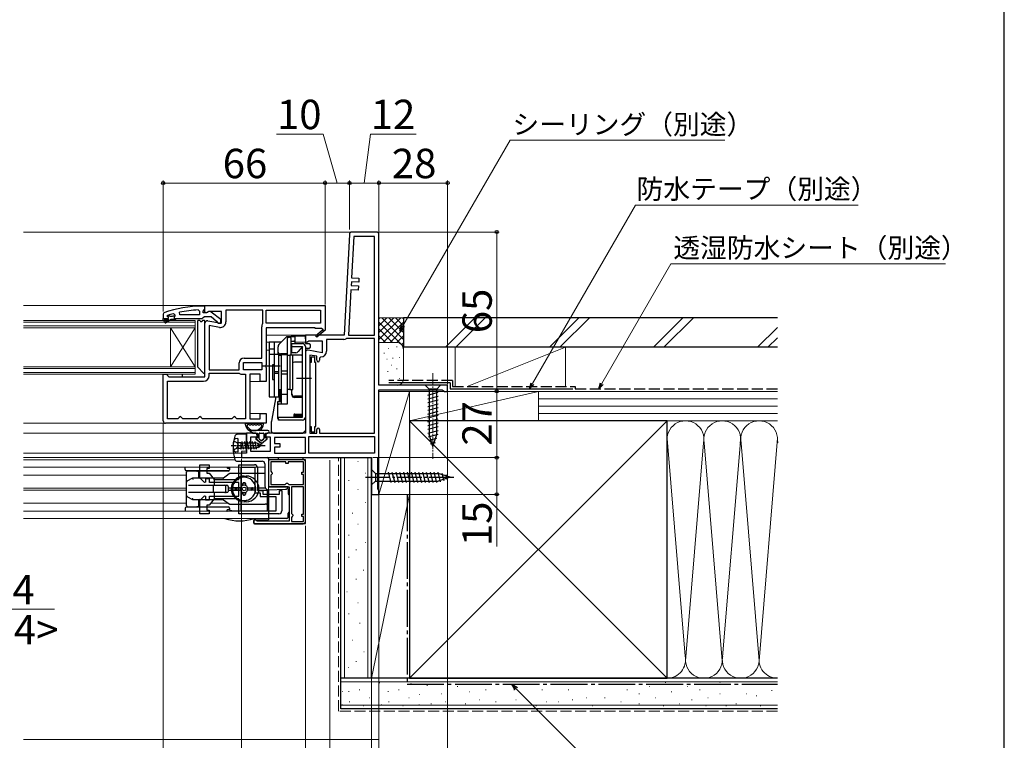
# Model space of a CAD drawing. Extents: x 105 to 1155, y 126 to 1688.
# Drawn here: x 753 to 1155, y 594 to 888 of the extents above; entities that cross this region are included whole.
import ezdxf

# ---------------------------------------------------------------- set-up
doc = ezdxf.new("R2010")
doc.units = 0
doc.linetypes.add('YCENTER_1', pattern=[13, 10, -1, 1, -1])
doc.linetypes.add('YHIDDEN_1', pattern=[4, 3, -1])
for name, color, linetype, lineweight in [('YKK_11', 7, 'CONTINUOUS', 30), ('YKK_11E', 7, 'CONTINUOUS', 13), ('YKK_12', 2, 'CONTINUOUS', 13), ('YKK_13', 4, 'CONTINUOUS', 30), ('YKK_D', 6, 'CONTINUOUS', 13), ('YKK_ZWAK', 7, 'CONTINUOUS', 30), ('YSS_K', 3, 'CONTINUOUS', 13), ('YSS_KE', 3, 'CONTINUOUS', 30)]:
    doc.layers.add(name, color=color, linetype=linetype, lineweight=lineweight)
doc.styles.add('text-b', font='txt')

msp = doc.modelspace()

# ---------------------------------------------------------------- linework, layer by layer
at = {"layer": 'YKK_11', "linetype": 'ByBlock', "lineweight": -2, "ltscale": 0.5}
for p, q in [((887.95, 800.05), (885.8, 759)), ((889.71, 799.2), (888.83, 782.38)), ((899, 801), (888.95, 801)), ((898.2, 799.2), (889.71, 799.2)), ((898.2, 759), (898.2, 799.2)), ((900, 738.5), (900, 800)), ((888.74, 780.68), (888.66, 779.19)), ((888.66, 779.19), (891.66, 779.03)), ((891.73, 780.53), (888.74, 780.68)), ((888.83, 782.38), (891.82, 782.22)), ((891.66, 779.03), (891.57, 777.33)), ((891.82, 782.22), (891.73, 780.53)), ((888.57, 777.49), (887.6, 759)), ((891.57, 777.33), (888.57, 777.49)), ((829, 771), (878, 771)), ((829, 768.38), (829, 771)), ((878, 771), (878, 761.13)), ((812.33, 768.05), (812, 767.58)), ((812, 767.58), (812, 765.8)), ((813.6, 766.71), (813.67, 766.9)), ((813.67, 766.9), (813.8, 767)), ((813.67, 766.9), (814.51, 766.9)), ((814.51, 766.9), (814.8, 766.64)), ((815.8, 766.64), (816.09, 766.9)), ((816.09, 766.9), (816.8, 766.9)), ((816.17, 767.72), (816.8, 767.23)), ((816.8, 767.23), (816.8, 766.88)), ((816.8, 766.9), (816.8, 766.88)), ((818.73, 767.3), (818.63, 768.29)), ((826.8, 767.3), (818.73, 767.3)), ((826.28, 769.26), (826.8, 768.76)), ((826.8, 768.76), (826.8, 767.3)), ((829, 770.8), (828, 770.8)), ((828.3, 768.8), (828.65, 769.28)), ((828.3, 768), (828.3, 768.8)), ((829.7, 768), (828.3, 768)), ((828.65, 769.28), (829, 769.76)), ((829, 769.76), (829, 770.8)), ((829.58, 768.06), (829, 768.38)), ((830.44, 768.6), (829.58, 768.06)), ((830.1, 768.2), (829.7, 768)), ((835.8, 768.6), (830.44, 768.6)), ((835.5, 765.28), (831.52, 768.39)), ((835.8, 763.79), (835.8, 768.6)), ((852.6, 769.2), (837.6, 769.2)), ((837.6, 769.2), (837.6, 764.39)), ((852.6, 763.8), (852.6, 769.2)), ((854, 769.2), (876.2, 769.2)), ((854, 763.8), (854, 769.2)), ((876.2, 769.2), (876.2, 763.8)), ((812, 764.8), (812, 765.8)), ((812, 765.8), (812, 765.8)), ((812, 765.8), (813.9, 765.8)), ((812.5, 764.8), (812, 764.8)), ((814.3, 765.3), (812.5, 765.3)), ((812.5, 765.3), (812.5, 764.8)), ((812.82, 764.45), (814.3, 765.3)), ((815.3, 765.3), (813.07, 764.02)), ((813.6, 766.7), (813.6, 766.71)), ((813.9, 766.4), (813.6, 766.7)), ((814.8, 766.64), (815.8, 766.64)), ((817, 765.3), (815.3, 765.3)), ((816.8, 766.88), (816.42, 766.39)), ((816.42, 766.39), (816.5, 765.8)), ((816.5, 765.8), (817.3, 765.8)), ((817.3, 765.6), (817, 765.3)), ((817.3, 765.8), (827.85, 765.8)), ((817.3, 765.8), (817.3, 765.6)), ((827.85, 765.8), (828.32, 766.15)), ((828.32, 766.15), (828.8, 766.5)), ((828.8, 766.5), (831.5, 766.5)), ((829, 742), (829, 763.8)), ((830.17, 764.78), (835.8, 763.79)), ((831.5, 766.5), (833.8, 764.71)), ((833.8, 764.71), (834, 764.31)), ((834, 764.31), (834.5, 763.8)), ((834.5, 763.8), (835.5, 763.8)), ((835.5, 763.8), (835.5, 765.28)), ((852.55, 763.64), (852.6, 763.8)), ((876.2, 763.8), (854, 763.8)), ((830.8, 762.85), (830.8, 744.8)), ((834.9, 762.12), (830.8, 762.85)), ((852.2, 749.6), (852.2, 762.41)), ((874, 762), (854, 762)), ((854, 762), (854, 746.92)), ((885.8, 759), (870, 759)), ((870, 759), (870, 756.38)), ((874, 761.7), (874, 762)), ((876.75, 761.7), (874, 761.7)), ((874.14, 758.7), (876.86, 761.02)), ((878.08, 761), (874.66, 758.1)), ((876.93, 761.39), (876.75, 761.7)), ((878, 761.13), (878.08, 761)), ((887.6, 759), (898.2, 759)), ((870, 756.38), (870.58, 756.06)), ((870.58, 756.06), (871.44, 756.6)), ((871.44, 756.6), (876.8, 756.6)), ((874.66, 758.1), (874.14, 758.7)), ((876.8, 756.6), (876.8, 751.79)), ((885.6, 757.2), (878.6, 757.2)), ((878.6, 757.2), (878.6, 752.39)), ((887.01, 757.6), (886.75, 757.53)), ((898.2, 757.6), (887.01, 757.6)), ((898.2, 719), (898.2, 757.6)), ((870, 751.8), (870, 719)), ((876.8, 751.79), (871.17, 752.78)), ((874.6, 750.35), (871.8, 750.85)), ((871.8, 750.85), (871.8, 719)), ((843, 744.8), (843, 747.6)), ((844.8, 747.8), (852.2, 747.8)), ((844.8, 744.8), (844.8, 747.8)), ((845, 749.6), (852.2, 749.6)), ((852.2, 747.8), (852.2, 744.8)), ((854, 746.92), (853.81, 746.53)), ((874.6, 748.69), (874.6, 750.35)), ((876.3, 750.09), (875.8, 749.59)), ((875.8, 749.59), (875.8, 748.69)), ((812, 724), (812, 743)), ((812, 743), (813.3, 743)), ((813.3, 743), (813.8, 742.5)), ((830.8, 744.8), (843, 744.8)), ((830.8, 742.5), (830.8, 743.4)), ((830.8, 743.4), (843, 743.4)), ((843, 743.4), (843.11, 743.37)), ((844.33, 743), (845.5, 743)), ((852.2, 744.8), (844.8, 744.8)), ((845.5, 743), (845.5, 724.8)), ((851.5, 743), (847.3, 743)), ((847.3, 743), (847.3, 724.8)), ((851.5, 740), (851.5, 743)), ((853.81, 746.53), (853.81, 746.07)), ((853.81, 746.07), (854, 745.68)), ((854, 745.68), (854, 740)), ((813.8, 742.5), (814.3, 742)), ((813.8, 724.8), (813.8, 740.2)), ((813.8, 740.2), (828.5, 740.2)), ((814.3, 742), (829, 742)), ((854, 740), (851.5, 740)), ((928, 738.5), (900, 738.5)), ((900, 709.5), (900, 736.7)), ((900, 736.7), (925.75, 736.7)), ((925.75, 736.7), (926.22, 736.35)), ((926.22, 736.35), (926.7, 736)), ((926.7, 736), (928, 736)), ((928, 736), (928, 738.5)), ((851.5, 724.8), (851.5, 727)), ((851.5, 727), (854, 727)), ((854, 727), (854, 723)), ((854, 723), (813, 723)), ((818, 724.8), (813.8, 724.8)), ((818.5, 725.3), (818, 724.8)), ((819, 725.8), (818.5, 725.3)), ((819.5, 725.3), (819, 725.8)), ((820, 724.8), (819.5, 725.3)), ((826, 724.8), (820, 724.8)), ((826.5, 725.3), (826, 724.8)), ((827, 725.8), (826.5, 725.3)), ((827.5, 725.3), (827, 725.8)), ((828, 724.8), (827.5, 725.3)), ((840, 724.8), (828, 724.8)), ((840.5, 725.3), (840, 724.8)), ((841, 725.8), (840.5, 725.3)), ((841.5, 725.3), (841, 725.8)), ((842, 724.8), (841.5, 725.3)), ((845.5, 724.8), (842, 724.8)), ((847.3, 724.8), (851.5, 724.8)), ((849.3, 719), (846, 719)), ((846, 719), (846, 710.8)), ((870, 719), (854.8, 719)), ((871.8, 719), (874.6, 719)), ((874.6, 719), (874.6, 720.4)), ((875.8, 720.4), (875.8, 719)), ((875.8, 719), (898.2, 719)), ((847.8, 711.5), (847.8, 717.5)), ((847.8, 717.5), (850.3, 717.5)), ((850.3, 717.5), (850.3, 718)), ((853.8, 718), (853.8, 717.5)), ((853.8, 717.5), (855.6, 717.5)), ((855.6, 717.5), (855.6, 711.5)), ((870, 717.2), (857.4, 717.2)), ((857.4, 717.2), (857.4, 714.7)), ((857.4, 714.7), (859.6, 714.7)), ((859.6, 714.7), (859.6, 713.3)), ((870, 710.8), (870, 717.2)), ((871.4, 710.8), (871.4, 717.6)), ((871.4, 717.6), (898.2, 717.6)), ((898.2, 717.6), (898.2, 710.8)), ((846, 710.8), (844, 710.8)), ((844, 710.8), (844, 709)), ((855.6, 711.5), (847.8, 711.5)), ((859.6, 713.3), (857.4, 713.3)), ((857.4, 713.3), (857.4, 710.8)), ((857.4, 710.8), (870, 710.8)), ((898.2, 710.8), (871.4, 710.8)), ((844, 709), (897, 709)), ((870, 708.1), (855, 708.1)), ((855, 708.1), (855, 697.1)), ((862, 707.3), (855.9, 707.3)), ((855.9, 707.3), (855.9, 703.4)), ((862, 706.6), (862, 707.3)), ((869.2, 707.3), (863, 707.3)), ((863, 707.3), (863, 706.6)), ((869.2, 703.1), (869.2, 707.3)), ((870, 682.1), (870, 708.1)), ((897, 709), (897, 694)), ((899.5, 708.63), (899.75, 709.07)), ((899.5, 696.09), (899.5, 708.63)), ((899.75, 709.07), (900, 709.5)), ((855.9, 703.4), (856.2, 703.1)), ((856.2, 703.1), (856.5, 702.8)), ((856.5, 702.8), (856.5, 702.4)), ((863, 706.6), (862, 706.6)), ((868.5, 702.1), (868.5, 703.1)), ((868.5, 703.1), (869.2, 703.1)), ((856.2, 702.1), (855.9, 701.8)), ((855.9, 701.8), (855.9, 698)), ((856.5, 702.4), (856.2, 702.1)), ((869.2, 702.1), (868.5, 702.1)), ((869.2, 698), (869.2, 702.1)), ((855, 697.1), (863.4, 697.1)), ((855.9, 698), (861.7, 698)), ((861.7, 698), (862, 698.3)), ((862, 698.3), (862.3, 698.6)), ((862.3, 698.6), (862.7, 698.6)), ((862.7, 698.6), (863, 698.3)), ((863, 698.3), (863.3, 698)), ((863.3, 698), (863.3, 698)), ((863.3, 698), (869.2, 698)), ((863.4, 697.1), (863.4, 683.1)), ((869.2, 697.1), (864.3, 697.1)), ((864.3, 697.1), (864.3, 697.1)), ((864.3, 697.1), (864.3, 686.2)), ((869.2, 698), (869.2, 698)), ((869.2, 685.9), (869.2, 697.1)), ((899.75, 695.8), (899.5, 696.09)), ((900, 695.5), (899.75, 695.8)), ((900, 694), (900, 695.5)), ((897, 694), (900, 694)), ((849.7, 683.6), (849, 683.6)), ((849, 683.6), (849, 682.1)), ((850, 683.3), (849.7, 683.6)), ((850.2, 683.1), (850, 683.3)), ((863.4, 683.1), (850.2, 683.1)), ((864.3, 686.2), (864.3, 686.2)), ((864.3, 686.2), (864.6, 685.9)), ((864.6, 684.9), (864.3, 684.6)), ((864.3, 684.6), (864.3, 682.9)), ((864.3, 682.9), (869.2, 682.9)), ((864.6, 685.9), (864.9, 685.6)), ((864.9, 685.2), (864.6, 684.9)), ((864.9, 685.6), (864.9, 685.2)), ((868.5, 684.9), (868.5, 685.9)), ((868.5, 685.9), (869.2, 685.9)), ((869.2, 684.9), (868.5, 684.9)), ((869.2, 682.9), (869.2, 684.9)), ((849, 682.1), (870, 682.1))]:
    msp.add_line(p, q, dxfattribs=at)
for centre, radius, start, end in [((888.95, 800), 1, 90, 177), ((899, 800), 1, 0, 90), ((828, 724.8), 46, 90, 109.917), ((827.95, 724.8), 44.5, 105.3529, 108.5338), ((828.36, 721.89), 47.41, 92.5215, 101.8508), ((830.9, 767.6), 1, 51.9133, 143.1301), ((812.95, 764.24), 0.25, 120, 300.0001), ((813.9, 766.1), 0.3, 270, 90), ((830, 763.8), 1, 80, 180), ((835.3, 764.39), 2.3, 260, 360), ((854.5, 762.41), 2.3, 147.7958, 180), ((877.05, 761.18), 0.25, 220.357, 120), ((885.6, 759.4), 2.2, 270, 301.5864), ((871, 751.8), 1, 80, 180), ((876.3, 752.39), 2.3, 270, 360), ((845, 747.6), 2, 90, 180), ((875.2, 748.69), 0.6, 180, 0), ((844.33, 745.2), 2.2, 236.4427, 270), ((828.5, 742.5), 2.3, 270, 360), ((813, 724), 1, 180, 270), ((849.3, 718), 1, 0, 90), ((854.8, 718), 1, 90, 180), ((875.2, 720.4), 0.6, 360, 180)]:
    msp.add_arc(centre, radius, start, end, dxfattribs=at)
at = {"layer": 'YKK_11E', "linetype": 'ByBlock', "lineweight": -2, "ltscale": 0.5}
for p, q in [((827, 700.68), (827, 706.1)), ((827, 706.1), (830.8, 706.1)), ((830.8, 704.6), (829.8, 704.6)), ((829.8, 704.6), (829.8, 702.6)), ((830.8, 706.1), (830.8, 704.6)), ((842.8, 700), (842.8, 706.1)), ((842.8, 706.1), (849.2, 706.1)), ((843.8, 687.1), (843.8, 705.1)), ((843.8, 705.1), (843.8, 705.1)), ((843.8, 705.1), (849.4, 705.1)), ((849.4, 705.1), (849.4, 694.6)), ((850.4, 704.9), (850.4, 695.6)), ((828.83, 698.85), (827, 700.68)), ((829.2, 699), (828.83, 698.85)), ((830.9, 700.4), (829.2, 700.4)), ((829.2, 700.4), (829.2, 699)), ((829.8, 702.6), (830.8, 702.6)), ((830.8, 702.6), (832.8, 700)), ((830.9, 698.9), (830.9, 700.4)), ((842.8, 698.9), (830.9, 698.9)), ((832.8, 700), (842.8, 700)), ((842.8, 693.3), (842.8, 698.9)), ((850.4, 695.6), (852.6, 695.6)), ((852.6, 695.6), (852.6, 694.1)), ((859.4, 694.1), (859.4, 695.6)), ((859.4, 695.6), (860.4, 695.6)), ((860.4, 695.6), (860.4, 687.3)), ((827, 691.52), (828.83, 693.35)), ((827, 686.1), (827, 691.52)), ((828.83, 693.35), (829.2, 693.2)), ((829.2, 693.2), (829.2, 691.8)), ((829.2, 691.8), (830.9, 691.8)), ((832.8, 692.2), (830.8, 689.6)), ((830.9, 691.8), (830.9, 693.3)), ((830.9, 693.3), (842.8, 693.3)), ((842.8, 692.2), (832.8, 692.2)), ((842.8, 686.1), (842.8, 692.2)), ((849.4, 694.6), (851.6, 694.6)), ((851.6, 694.6), (851.6, 693.1)), ((851.6, 693.1), (857.9, 693.1)), ((852.6, 694.1), (859.4, 694.1)), ((857.9, 693.1), (857.9, 687.1)), ((830.8, 689.6), (829.8, 689.6)), ((829.8, 689.6), (829.8, 687.6)), ((829.8, 687.6), (830.8, 687.6)), ((830.8, 687.6), (830.8, 686.1)), ((857.9, 687.1), (843.8, 687.1)), ((830.8, 686.1), (827, 686.1)), ((859.2, 686.1), (842.8, 686.1))]:
    msp.add_line(p, q, dxfattribs=at)
for centre, start, end in [((849.2, 704.9), 0, 90), ((859.2, 687.3), 270, 360)]:
    msp.add_arc(centre, 1.2, start, end, dxfattribs=at)
at = {"layer": 'YKK_12'}
for p, q in [((888.68, 801), (755, 801)), ((829.5, 771), (755, 771)), ((825, 765), (755, 765)), ((825, 764.3), (755, 764.3)), ((825, 762), (825, 765)), ((755, 762.7), (825, 762.7)), ((755, 762), (825, 762)), ((815, 746), (815, 762)), ((825, 746), (815, 762)), ((825, 762), (815, 746)), ((825, 746), (825, 762)), ((870.5, 759), (854, 759)), ((860.1, 756.1), (854, 756.1)), ((870.5, 756.1), (865.8, 756.1)), ((855.2, 752.8), (854, 752.8)), ((871, 752.8), (870, 752.8)), ((825, 746), (754.97, 746)), ((825, 745.3), (754.97, 745.3)), ((755, 743.7), (825, 743.7)), ((755, 743), (825, 743)), ((825, 743), (825, 746)), ((852.7, 740), (847.3, 740)), ((852.7, 727), (847.3, 727)), ((813, 723), (755, 723)), ((846.5, 719), (755, 719)), ((844.5, 710.8), (755, 710.8)), ((844.5, 709), (755, 709)), ((755, 708.1), (841.29, 708.1)), ((855, 709), (855, 683.6)), ((892.2, 709), (886.3, 709)), ((755, 705.1), (853.42, 705.1)), ((755, 701.85), (821.5, 701.85)), ((755, 696.55), (821.5, 696.55)), ((755, 695.65), (821.5, 695.65)), ((755, 690.35), (821.5, 690.35)), ((755, 687.1), (855, 687.1)), ((826.5, 690.35), (827, 690.35)), ((831.38, 690.35), (838.53, 690.35)), ((755, 684.1), (855, 684.1))]:
    msp.add_line(p, q, dxfattribs=at)
at = {"layer": 'YKK_13'}
for p, q in [((826, 764.7), (826, 746.12)), ((826.76, 765), (826.3, 765)), ((828.7, 765), (828.24, 765)), ((829, 743.72), (829, 764.7)), ((870, 758.5), (864.78, 758.5)), ((870, 757.5), (870, 758.5)), ((870, 757.5), (870, 755.5)), ((870, 755.5), (871.5, 755.5)), ((871.5, 755.5), (872, 755)), ((872, 755), (872, 754)), ((871.5, 753.5), (870, 753.5)), ((870, 753.5), (870, 720)), ((872, 754), (871.5, 753.5)), ((819.8, 743), (819.8, 742)), ((826.09, 745.91), (828.49, 743.51)), ((857.9, 733.8), (856.15, 723.86)), ((845.74, 723), (852.67, 723)), ((847.14, 722.4), (847.58, 722.4)), ((854.71, 720), (847.16, 720)), ((847.16, 720), (848.61, 719)), ((848.61, 719), (847.16, 720)), ((848.38, 722.4), (848.81, 722.4)), ((848.61, 719), (850.41, 719)), ((848.61, 719), (850.41, 719)), ((849.61, 722.4), (850.04, 722.4)), ((850.41, 719), (850.41, 717)), ((850.41, 717), (850.41, 719)), ((850.84, 722.4), (851.27, 722.4)), ((851.41, 719), (852.71, 719)), ((851.41, 719), (852.71, 719)), ((853.71, 719), (854.71, 719)), ((853.71, 717), (853.71, 719)), ((853.71, 719), (854.71, 719)), ((853.71, 717), (853.71, 719)), ((856, 722.13), (856, 720)), ((857, 719), (869, 719)), ((869, 719), (870, 720)), ((840.74, 715.8), (842.06, 715.15)), ((842.5, 716.75), (841.65, 716.68)), ((842.06, 715.15), (842.67, 714)), ((846, 718.5), (842.19, 718.47)), ((842.5, 716.75), (842.5, 711.25)), ((842.9, 715.2), (843.7, 715.2)), ((843.7, 715.2), (843.7, 712.5)), ((843.7, 715.05), (849.79, 714.98)), ((844.06, 715.5), (844.66, 712.5)), ((845.12, 715.5), (845.72, 712.5)), ((846, 711.57), (846, 718.5)), ((846.18, 715.5), (846.78, 712.5)), ((847.24, 715.5), (847.84, 712.5)), ((848.3, 715.5), (848.9, 712.5)), ((849.36, 715.5), (849.96, 712.5)), ((849.78, 716.64), (852.06, 714.7)), ((852.06, 714.7), (849.78, 716.64)), ((850.41, 717), (849.91, 717)), ((849.91, 717), (850.41, 717)), ((850.42, 715), (851.02, 713)), ((850.48, 714.82), (851.54, 714.4)), ((851.11, 716.7), (851.11, 718.7)), ((851.11, 716.7), (851.11, 718.7)), ((851.86, 715.92), (851.21, 716.47)), ((851.86, 715.92), (851.21, 716.47)), ((852.06, 714.7), (854.34, 716.64)), ((852.06, 714.7), (854.34, 716.64)), ((852.9, 716.47), (852.25, 715.92)), ((852.25, 715.92), (852.9, 716.47)), ((853.01, 718.7), (853.01, 716.7)), ((853.01, 718.7), (853.01, 716.7)), ((854.21, 717), (853.71, 717)), ((853.71, 717), (854.21, 717)), ((840.74, 712.2), (842.06, 712.86)), ((842.5, 711.25), (841.65, 711.32)), ((842.06, 712.86), (842.67, 714)), ((842.9, 712.8), (843.7, 712.8)), ((843.7, 713.86), (843.93, 712.95)), ((843.7, 712.95), (849.79, 713.02)), ((843.7, 712.5), (843.93, 712.95)), ((843.7, 712.5), (843.7, 712.5)), ((843.7, 712.5), (843.7, 712.5)), ((846, 711.57), (844, 711.53)), ((844, 711.53), (844, 709)), ((852.5, 714), (850.92, 713.34)), ((851.51, 714.51), (851.67, 713.93)), ((851.54, 714.4), (852.5, 714)), ((842.2, 707.52), (844, 707.5)), ((844, 709), (854.5, 709)), ((844, 707.5), (852.41, 707.5)), ((855, 708.5), (855, 697.6)), ((855, 707.6), (855, 698.89)), ((869.1, 708.1), (855.5, 708.1)), ((859, 708.1), (859, 709.02, 0)), ((859, 709.02, 0), (869, 709.02, 0)), ((869, 708.1), (859, 708.1)), ((869, 709.02, 0), (869, 708.1)), ((870.1, 683), (870.1, 707.1)), ((821, 704.13), (821, 705.1)), ((837.95, 703.63), (821.5, 703.63)), ((821.5, 689.43), (821.5, 703.03)), ((825.67, 703.53), (822, 703.53)), ((825.67, 703.53), (825.99, 703.53)), ((826, 703.53), (825.99, 703.53)), ((837.93, 703.53), (826, 703.53)), ((826.5, 701.04), (826.5, 703.03)), ((839, 704.73), (839, 704.03)), ((853.41, 706.51), (853.49, 697.38)), ((897, 697.9), (897, 704.1)), ((897, 704.1), (898.55, 702.55)), ((903.75, 703.1), (904.87, 698.9)), ((905.3, 703.1), (906.42, 698.9)), ((906.85, 703.1), (907.98, 698.9)), ((908.4, 703.1), (909.53, 698.9)), ((909.96, 703.1), (911.08, 698.9)), ((911.51, 703.1), (912.64, 698.9)), ((913.06, 703.1), (914.19, 698.9)), ((914.62, 703.1), (915.74, 698.9)), ((916.17, 703.1), (917.29, 698.9)), ((917.72, 703.1), (918.85, 698.9)), ((919.27, 703.1), (920.4, 698.9)), ((920.83, 703.1), (921.95, 698.9)), ((922.38, 703.1), (923.51, 698.9)), ((923.93, 703.1), (924.99, 699.16)), ((823.74, 700.41), (821.88, 699.48)), ((824, 700.54), (823.74, 700.41)), ((824, 700.54), (824.12, 700.04)), ((832.91, 700.54), (824, 700.54)), ((836.34, 700.54), (832.91, 700.54)), ((832.95, 698.23), (832.95, 700.04)), ((836.5, 700.54), (836.33, 700.54)), ((836.5, 700.54), (836.64, 700.65)), ((837.64, 701.42), (836.64, 700.65)), ((838.87, 702.38), (837.64, 701.42)), ((839, 702.48), (838.87, 702.38)), ((839.17, 702.48), (839, 702.48)), ((853.44, 702.48), (839.17, 702.48)), ((844, 700.88), (844.03, 700.88)), ((845.2, 698.73), (844.8, 698.73)), ((844.8, 698.73), (845.2, 698.73)), ((845, 701.48), (845.8, 701.48)), ((845.97, 700.88), (846, 700.88)), ((897, 697.9), (898.55, 699.45)), ((898.55, 702.55), (898.55, 699.45)), ((898.55, 702.55), (924.08, 702.55)), ((898.55, 699.45), (924.08, 699.45)), ((929, 701), (924.08, 702.55)), ((929, 701), (924.08, 702.55)), ((929, 701), (924.08, 699.45)), ((925.61, 702.65), (926.42, 699.61)), ((927.3, 702.11), (927.85, 700.06)), ((822.28, 697.73), (823.96, 697.73)), ((823.96, 694.73), (822.28, 694.73)), ((823.96, 697.73), (832.91, 697.73)), ((832.91, 694.73), (823.96, 694.73)), ((832.5, 695.03), (832.5, 697.43)), ((832.91, 697.73), (837.12, 697.73)), ((834.63, 694.73), (832.91, 694.73)), ((838, 694.73), (834.63, 694.73)), ((837.12, 697.73), (838, 697.73)), ((837.5, 695.03), (837.5, 697.43)), ((838.5, 697.23), (838.5, 695.23)), ((838.5, 696.73), (839.78, 696.73)), ((838.5, 695.73), (839.78, 695.73)), ((843.59, 696.73), (840.28, 696.73)), ((843.59, 695.73), (840.28, 695.73)), ((840.58, 696.73), (843.59, 696.73)), ((840.58, 695.73), (843.59, 695.73)), ((841.5, 696.03), (841.5, 696.43)), ((841.5, 696.03), (841.5, 696.43)), ((842, 695.73), (842, 696.73)), ((844.5, 698.43), (844.5, 697.65)), ((844.5, 697.65), (844.5, 698.43)), ((844.5, 694.82), (844.5, 694.03)), ((844.5, 694.03), (844.5, 694.82)), ((845.5, 698.43), (845.5, 697.65)), ((845.5, 697.65), (845.5, 698.43)), ((845.5, 694.82), (845.5, 694.03)), ((845.5, 694.03), (845.5, 694.82)), ((846.42, 696.73), (849.73, 696.73)), ((846.42, 696.73), (849.43, 696.73)), ((849.73, 695.73), (846.42, 695.73)), ((848, 695.73), (848, 696.73)), ((848.5, 696.03), (848.5, 696.43)), ((848.5, 696.03), (848.5, 696.43)), ((851.03, 696.73), (853.64, 696.73)), ((851.03, 695.73), (854.5, 695.73)), ((854.5, 696.05), (854.5, 687.1)), ((854.5, 690.48), (854.5, 696.05)), ((855, 695.89), (855, 683.6)), ((855.03, 695.89), (861.93, 696.07)), ((862.9, 697.1), (855.5, 697.1)), ((862.9, 697.07), (862.9, 697.1)), ((862.9, 696.1), (862.9, 694.3)), ((821.88, 693), (821.5, 693.19)), ((821.88, 693), (823.74, 692.07)), ((823.74, 692.07), (824, 691.94)), ((824, 691.94), (824.12, 692.44)), ((824, 691.94), (830.29, 691.94)), ((826.5, 689.43), (826.5, 691.44)), ((830.29, 691.94), (832.91, 691.94)), ((832.91, 691.94), (836.34, 691.94)), ((832.95, 693.71), (832.95, 694.23)), ((832.95, 692.44), (832.95, 693.71)), ((836.64, 691.83), (838.87, 690.09)), ((844.03, 691.58), (844, 691.58)), ((845.2, 693.73), (844.8, 693.73)), ((844.8, 693.73), (845.2, 693.73)), ((845.8, 690.98), (845, 690.98)), ((846, 691.58), (845.97, 691.58)), ((822, 688.93), (825.67, 688.93)), ((825.99, 688.93), (825.67, 688.93)), ((825.99, 688.93), (826, 688.93)), ((826, 688.93), (826.33, 688.93)), ((826.33, 688.93), (827, 688.93)), ((827, 688.93), (838.59, 688.93)), ((839, 688.43), (839, 687.73)), ((839.18, 689.98), (853.59, 689.98)), ((840, 687.23), (839.5, 687.23)), ((840, 687.23), (854, 687.23)), ((854, 689.98), (853.59, 689.98)), ((854.5, 689.48), (854.5, 690.48)), ((854.5, 687.73), (854.5, 689.48)), ((848.9, 682.3), (848.9, 683.3)), ((849.2, 683.6), (855, 683.6)), ((862.4, 684.1), (855, 684.1)), ((862.9, 684.6), (862.9, 686.3)), ((849.2, 682), (869.1, 682))]:
    msp.add_line(p, q, dxfattribs=at)
at = {"layer": 'YKK_13', "linetype": 'ByBlock', "lineweight": -2}
for p, q in [((855.2, 756.1), (855.2, 733.8)), ((860, 756.1), (855.2, 756.1)), ((857.2, 756.1), (857.2, 733.8)), ((862.3, 758.3), (859.39, 755.39)), ((860, 756), (860, 756.1)), ((865.8, 758.3), (862.3, 758.3)), ((862.7, 757.8), (863.2, 758.3)), ((862.7, 751), (862.7, 757.8)), ((863.5, 758.3), (864, 757.8)), ((864, 757.8), (864, 750.93)), ((865.3, 756.3), (864, 756.3)), ((864.5, 751.8), (864.5, 755.5)), ((864.5, 755.5), (868.8, 755.5)), ((865.8, 756.8), (865.3, 756.3)), ((865.8, 755.5), (865.8, 758.3)), ((857.2, 753.3), (855.2, 753.3)), ((859.2, 751), (855.2, 751)), ((858.8, 753.97), (858.8, 751)), ((859.2, 733.8), (859.2, 751)), ((862.7, 751.3), (859.8, 751.3)), ((860.2, 730.98), (860.2, 751)), ((860.2, 751), (862.7, 751)), ((862.7, 730.98), (862.7, 751)), ((864.5, 754.1), (864, 754.1)), ((864, 750.93), (868.3, 750.93)), ((864.5, 754.3), (868.8, 754.3)), ((866.14, 751.8), (864.5, 751.8)), ((868.8, 754.3), (867.06, 752.23)), ((868.3, 750.93), (868.8, 750.43)), ((868.57, 754.02), (868.8, 753.6)), ((868.8, 725.5), (868.8, 754.3)), ((870, 754.3), (870, 725.5)), ((859.2, 750.8), (860.2, 750.8)), ((862.7, 750.8), (863.7, 750.8)), ((863.7, 750.8), (863.7, 736.8)), ((864.9, 750.8), (863.7, 750.8)), ((864.9, 736.8), (864.9, 750.8)), ((868.8, 747.92), (865.5, 747.92)), ((859.7, 746.3), (852.7, 746.3)), ((857.2, 746.8), (856.6, 746.8)), ((856.6, 746.8), (856.6, 740.8)), ((857.2, 744.19), (859.2, 744.19)), ((857.2, 743.41), (859.2, 743.41)), ((860.2, 744.37), (862.7, 744.37)), ((860.2, 743.23), (862.7, 743.23)), ((856.6, 740.8), (857.2, 740.8)), ((872.5, 741.3), (866.3, 741.3)), ((859.2, 736.8), (860.2, 736.8)), ((859.4, 731.73), (859.4, 736.8)), ((860.2, 736.66), (859.8, 736.66)), ((859.8, 736.66), (859.8, 731.73)), ((862.7, 734.8), (860.2, 734.8)), ((863.7, 736.8), (862.7, 736.8)), ((863.7, 736.8), (864.9, 736.8)), ((864.5, 734.56), (864.5, 736.8)), ((855.2, 733.8), (859.2, 733.8)), ((860.2, 731.73), (858.6, 731.73)), ((858.6, 731.73), (858.6, 725.06)), ((858.6, 730.48), (859.1, 730.98)), ((859.1, 730.98), (862.7, 730.98)), ((868.8, 734.01), (865.5, 734.01)), ((868.8, 733.56), (865.5, 733.56)), ((865.67, 726.76), (868.8, 726.76)), ((868.8, 726.76), (868.3, 726.3)), ((858.6, 725.06), (859, 724.57)), ((859, 724.3), (859, 725.5)), ((859, 725.5), (868.8, 725.5)), ((868.8, 724.3), (859, 724.3)), ((865.3, 726.39), (865.3, 725.5)), ((868.3, 726.3), (865.3, 726.3)), ((865.4, 725.8), (865.3, 725.81)), ((868.3, 725.8), (865.4, 725.8)), ((868.8, 726.3), (868.3, 725.8))]:
    msp.add_line(p, q, dxfattribs=at)
at = {"layer": 'YKK_13', "linetype": 'ByBlock', "lineweight": -2, "ltscale": 0.5}
for p, q in [((871.8, 747.75), (871.8, 721.75)), ((872.3, 747.75), (871.8, 747.75)), ((873.8, 750), (872.3, 750)), ((872.3, 750), (872.3, 747.75)), ((873.8, 747.75), (873.8, 750)), ((874.3, 747.75), (873.8, 747.75)), ((874.3, 721.75), (874.3, 747.75)), ((871.8, 721.75), (872.3, 721.75)), ((872.3, 721.75), (872.3, 719.5)), ((872.3, 719.5), (873.8, 719.5)), ((873.8, 719.5), (873.8, 721.75)), ((873.8, 721.75), (874.3, 721.75))]:
    msp.add_line(p, q, dxfattribs=at)
at = {"layer": 'YKK_13', "linetype": 'YCENTER_1', "lineweight": 13, "ltscale": 0.5}
msp.add_line((922, 743.5), (922, 708.5), dxfattribs=at)
at = {"layer": 'YKK_13', "ltscale": 0.5}
for p, q in [((925.1, 738.5), (918.9, 738.5)), ((918.9, 738.5), (920.45, 736.95)), ((919.9, 734.52), (924.1, 735.65)), ((920.45, 736.95), (920.45, 718.42)), ((923.55, 736.95), (920.45, 736.95)), ((925.1, 738.5), (923.55, 736.95)), ((923.55, 718.42), (923.55, 736.95)), ((919.9, 732.97), (924.1, 734.1)), ((919.9, 731.42), (924.1, 732.54)), ((919.9, 729.86), (924.1, 730.99)), ((919.9, 728.31), (924.1, 729.44)), ((919.9, 726.76), (924.1, 727.88)), ((919.9, 725.21), (924.1, 726.33)), ((919.9, 723.65), (924.1, 724.78)), ((919.9, 722.1), (924.1, 723.23)), ((919.9, 720.55), (924.1, 721.67)), ((919.9, 718.99), (924.1, 720.12)), ((920.16, 717.51), (924.1, 718.57)), ((922, 713.5), (920.45, 718.42)), ((920.61, 716.08), (923.65, 716.89)), ((921.06, 714.65), (923.11, 715.2)), ((922, 713.5), (923.55, 718.42)), ((838.59, 703.53), (837.93, 703.53)), ((838.8, 703.63), (837.95, 703.63)), ((838.5, 704.63), (839, 704.63)), ((821, 688.33), (821, 687.1)), ((826.2, 688.83), (821.5, 688.83)), ((838.8, 688.83), (826.2, 688.83)), ((838.5, 687.83), (839, 687.83))]:
    msp.add_line(p, q, dxfattribs=at)
at = {"layer": 'YKK_13', "linetype": 'YCENTER_1', "ltscale": 0.2}
msp.add_line((839.78, 714), (853.59, 714), dxfattribs=at)
at = {"layer": 'YKK_13', "linetype": 'YCENTER_1'}
msp.add_line((894.5, 701), (931.5, 701), dxfattribs=at)
at = {"layer": 'YKK_13'}
msp.add_circle((845, 696.23), 0.75, dxfattribs=at)
for centre, radius, start, end in [((826.3, 764.7), 0.3, 90, 180), ((826.76, 764.7), 0.3, 22.0243, 90), ((827.5, 765), 0.5, 202.0243, 337.9757), ((828.24, 764.7), 0.3, 90, 157.9757), ((828.7, 764.7), 0.3, 0, 90), ((864.78, 755.5), 3, 90, 111.0395), ((826.3, 746.12), 0.3, 180, 225), ((828.7, 743.72), 0.3, 225, 0), ((845.74, 722.7), 0.3, 90, 188.2061), ((852.67, 722.7), 0.3, 351.7939, 90), ((866, 722.13), 10, 170, 180), ((849.21, 723.2), 3.8, 188.2061, 237.3631), ((846.53, 722.1), 0.3, 110.0221, 202.2818), ((846.44, 721.6), 0.2, 153.367, 266.633), ((849.21, 723.2), 3.2, 202.2818, 203.1478), ((845.99, 721.82), 0.3, 333.367, 23.1478), ((846.32, 722.66), 0.3, 290.0221, 328.1651), ((846.41, 721.1), 0.3, 36.8522, 86.633), ((846.74, 722.4), 0.2, 36.8699, 148.1651), ((849.21, 723.2), 3.2, 216.8522, 323.1478), ((847.14, 722.7), 0.3, 216.8699, 270), ((847.58, 722.7), 0.3, 270, 323.1301), ((847.98, 722.4), 0.2, 36.8699, 143.1301), ((848.38, 722.7), 0.3, 216.8699, 270), ((848.81, 722.7), 0.3, 270, 323.1301), ((849.21, 722.4), 0.2, 36.8699, 143.1301), ((849.61, 722.7), 0.3, 216.8699, 270), ((850.04, 722.7), 0.3, 270, 323.1301), ((850.44, 722.4), 0.2, 36.8699, 143.1301), ((850.84, 722.7), 0.3, 216.8699, 270), ((851.41, 718.7), 0.3, 90, 180), ((851.41, 718.7), 0.3, 90, 180), ((849.21, 723.2), 3.8, 302.6369, 351.7939), ((851.27, 722.7), 0.3, 270, 323.1301), ((851.67, 722.4), 0.2, 31.8349, 143.1301), ((852.01, 721.1), 0.3, 93.367, 143.1478), ((852.1, 722.66), 0.3, 211.8349, 249.9779), ((851.89, 722.1), 0.3, 337.7182, 69.9779), ((851.98, 721.6), 0.2, 273.367, 26.633), ((852.43, 721.82), 0.3, 156.8522, 206.633), ((849.21, 723.2), 3.2, 336.8522, 337.7182), ((852.71, 718.7), 0.3, 0, 90), ((852.71, 718.7), 0.3, 0, 90), ((854.71, 719.5), 0.5, 270.1146, 89.8854), ((854.71, 719.5), 0.5, 270, 90.1146), ((854.71, 719.5), 0.5, 270, 270.1147), ((857, 720), 1, 180, 270), ((856.12, 713), 15.63, 162.2165, 197.8555), ((847.5, 714), 7, 163.743, 180), ((841.74, 715.68), 1, 95, 163.743), ((842.2, 717.47), 1, 90.5, 162.2165), ((842.9, 715.6), 0.4, 180, 270), ((849.91, 716.8), 0.202, 90, 229.5362), ((849.91, 716.8), 0.202, 90, 229.5362), ((848.97, 710.05), 5, 72.4766, 80.553), ((851.41, 716.7), 0.3, 180, 229.5362), ((851.41, 716.7), 0.3, 180, 229.5362), ((852.06, 716.15), 0.3, 229.5362, 310.4638), ((852.06, 716.15), 0.3, 229.5362, 310.4638), ((852.71, 716.7), 0.3, 310.4638, 0), ((852.71, 716.7), 0.3, 310.4638, 0), ((854.21, 716.8), 0.202, 310.4638, 90), ((854.21, 716.8), 0.202, 310.4638, 90), ((847.5, 714), 7, 180, 196.257), ((841.74, 712.32), 1, 196.257, 265), ((842.9, 712.4), 0.4, 90, 180), ((848.97, 717.95), 5, 279.447, 292.9175), ((842.2, 708.52), 1, 197.8555, 269.5), ((852.41, 706.5), 1, 0.5, 90), ((854.5, 708.5), 0.5, 0, 90), ((855.5, 707.6), 0.5, 90, 180), ((869.1, 707.1), 1, 0, 90), ((821.5, 704.13), 0.5, 180, 270), ((822, 703.03), 0.5, 90, 180), ((826, 703.03), 0.5, 0, 90), ((838.5, 705.13), 0.5, 195.4735, 219.071), ((838.5, 704.03), 0.5, 270, 0), ((839.5, 704.73), 0.5, 132.844, 180), ((827, 701.04), 0.5, 180, 270), ((836.33, 701.04), 0.5, 270, 307.8379), ((839.17, 701.98), 0.5, 90, 127.8379), ((845, 696.23), 5.25, 90, 270), ((845, 696.23), 4.75, 6.0423, 173.9577), ((844, 700.38), 0.5, 90, 120.1888), ((844.8, 698.43), 0.3, 90, 180), ((844.8, 698.43), 0.3, 90, 180), ((845.2, 698.43), 0.3, 360, 90), ((845.2, 698.43), 0.3, 360, 90), ((845.8, 696.23), 5.25, 270, 90), ((846, 700.38), 0.5, 59.8112, 90), ((832.8, 697.43), 0.3, 90, 180), ((832.8, 695.03), 0.3, 180, 270), ((837.2, 697.43), 0.3, 0, 90), ((837.2, 695.03), 0.3, 270, 0), ((838, 697.23), 0.5, 0, 90), ((838, 695.23), 0.5, 270, 0), ((840.69, 698.23), 0.5, 155.0989, 248.1159), ((840.69, 694.23), 0.5, 111.8841, 204.9011), ((845, 696.23), 4.75, 173.9577, 186.0423), ((845, 696.23), 4.75, 186.0423, 353.9577), ((841.8, 696.43), 0.3, 90, 180), ((841.8, 696.43), 0.3, 90, 180), ((841.8, 696.03), 0.3, 180, 270), ((841.8, 696.03), 0.3, 180, 270), ((845, 696.23), 1.5, 160.5288, 199.4712), ((845, 696.23), 1.5, 109.4712, 160.5288), ((845, 696.23), 1.5, 199.4712, 250.5288), ((845, 696.23), 1.5, 70.5288, 109.4712), ((845, 696.23), 1.5, 250.5288, 289.4712), ((845, 696.23), 1.5, 19.4712, 70.5288), ((845, 696.23), 1.5, 289.4712, 340.5288), ((845, 696.23), 1.5, 340.5288, 19.4712), ((848.2, 696.43), 0.3, 0, 90), ((848.2, 696.43), 0.3, 0, 90), ((848.2, 696.03), 0.3, 270, 0), ((848.2, 696.03), 0.3, 270, 360), ((845, 696.23), 4.75, 353.9577, 6.0423), ((854.99, 697.39), 1.5, 180.5, 271.5), ((855.5, 697.6), 0.5, 180, 270), ((861.9, 697.07), 1, 271.5, 0), ((862.4, 696.1, 0), 0.5, 0, 51.3769), ((827, 691.44), 0.5, 90, 180), ((836.33, 691.44), 0.5, 51.9917, 90), ((844, 692.08), 0.5, 239.8112, 270), ((844.8, 694.03), 0.3, 180, 270), ((844.8, 694.03), 0.3, 180, 270), ((845.2, 694.03), 0.3, 270, 0), ((845.2, 694.03), 0.3, 270, 360), ((846, 692.08), 0.5, 270, 300.1888), ((863.4, 694.3), 0.5, 180, 270), ((822, 689.43), 0.5, 180, 270), ((826, 689.43), 0.5, 270, 0), ((838.5, 688.43), 0.5, 0, 90), ((839.18, 690.48), 0.5, 231.9917, 270), ((839.5, 687.73), 0.5, 180, 270), ((854, 690.48), 0.5, 270, 0), ((854, 687.73), 0.5, 270, 0), ((863.4, 686.3), 0.5, 90, 180), ((843.1, 703.2), 20, 252.7464, 287.2536), ((849.2, 683.3), 0.3, 90, 180), ((862.4, 684.6, 0), 0.5, 270, 0), ((869.1, 683), 1, 270, 0), ((849.2, 682.3), 0.3, 180, 270)]:
    msp.add_arc(centre, radius, start, end, dxfattribs=at)
at = {"layer": 'YKK_13', "linetype": 'ByBlock', "lineweight": -2}
for centre, radius, start, end in [((860.8, 753.97), 2, 135, 180), ((868.8, 754.3), 1.2, 0, 90), ((859.8, 752.3), 1, 180, 270), ((866.14, 753), 1.2, 270, 320), ((865.5, 746.92), 1, 90, 143.1301), ((859.8, 737.6), 1, 233.1301, 246.4218), ((865.5, 735.01), 1, 180, 270), ((865.5, 734.56), 1, 180, 270), ((868.8, 725.5), 1.2, 270, 0)]:
    msp.add_arc(centre, radius, start, end, dxfattribs=at)
at = {"layer": 'YKK_13', "ltscale": 0.5}
for centre, start, end in [((838.5, 705.13), 219.071, 270), ((821.5, 688.33), 90, 180), ((838.5, 687.33), 90, 180), ((838.5, 687.33), 180, 207.8263)]:
    msp.add_arc(centre, 0.5, start, end, dxfattribs=at)
at = {"layer": 'YKK_13'}
for centre, major_axis, ratio, start_param, end_param in [((822, 698.98), (0.3, 0.486), 0.822107, 1.342763, 2.040895), ((822.14, 699.05), (-0.58, -0.164), 0.822107, 4.940422, 5.357021), ((832.91, 700.04), (0, 0.5), 0.087489, 4.712389, 6.283185), ((832.91, 698.23), (0, -0.5), 0.087489, 0, 1.570796), ((832.91, 694.23), (0, 0.5), 0.087489, 4.712389, 6.283185), ((822, 693.5), (-0.3, 0.486), 0.822107, 1.100698, 1.798829), ((822.14, 693.43), (-0.58, 0.164), 0.822107, 0.926165, 1.342763), ((832.91, 692.44), (0, -0.5), 0.087489, 0, 1.570796)]:
    msp.add_ellipse(centre, major_axis=major_axis, ratio=ratio, start_param=start_param, end_param=end_param, dxfattribs=at)
at = {"layer": 'YKK_13', "linetype": 'ByBlock', "lineweight": -2}
msp.add_open_spline([(865.67, 726.76), (865.66, 726.76), (865.64, 726.76), (865.58, 726.75), (865.52, 726.72), (865.45, 726.67), (865.38, 726.61), (865.33, 726.53), (865.31, 726.45), (865.3, 726.39), (865.3, 726.37), (865.3, 726.37)], degree=3, knots=[0, 0, 0, 0, 0.102038, 0.212699, 0.329299, 0.455838, 0.597284, 0.737509, 0.868587, 0.990644, 1, 1, 1, 1], dxfattribs=at)
at = {"layer": 'YKK_13'}
for points, knots in [([(840.58, 696.73), (840.54, 696.73), (840.5, 696.73), (840.43, 696.73), (840.39, 696.73), (840.34, 696.73), (840.32, 696.73), (840.29, 696.73), (840.28, 696.73), (840.28, 696.73)], [-0.04456282, -0.04456282, -0.04456282, -0.04456282, -0.0333644, -0.0333644, -0.02220495, -0.02220495, -0.01108664, -0.01108664, 0, 0, 0, 0]), ([(840.28, 695.73), (840.28, 695.73), (840.29, 695.73), (840.32, 695.73), (840.34, 695.73), (840.39, 695.73), (840.43, 695.73), (840.5, 695.73), (840.54, 695.73), (840.58, 695.73)], [-0.17828421, -0.17828421, -0.17828421, -0.17828421, -0.16719757, -0.16719757, -0.15607926, -0.15607926, -0.14491982, -0.14491982, -0.13372139, -0.13372139, -0.13372139, -0.13372139]), ([(849.43, 695.73), (849.46, 695.73), (849.51, 695.73), (849.58, 695.73), (849.61, 695.73), (849.66, 695.73), (849.69, 695.73), (849.72, 695.73), (849.72, 695.73), (849.73, 695.73)], [-0.04456282, -0.04456282, -0.04456282, -0.04456282, -0.0333644, -0.0333644, -0.02220495, -0.02220495, -0.01108664, -0.01108664, 0, 0, 0, 0])]:
    msp.add_open_spline(points, degree=3, knots=knots, dxfattribs=at)
at = {"layer": 'YKK_D'}
for p, q in [((877.24, 841), (858.24, 841)), ((883, 821), (877.24, 841)), ((894, 821), (896.48, 841)), ((896.48, 841), (915.2, 841)), ((909.75, 762.79), (953.46, 838.5)), ((953.46, 838.5), (1041.05, 838.5)), ((812, 768.58), (812, 822)), ((878, 821), (812, 821)), ((878, 771.5), (878, 822)), ((878, 771.5), (878, 822)), ((888, 821), (878, 821)), ((888, 802), (888, 822)), ((888, 803), (888, 822)), ((888, 821), (900, 821)), ((900, 801), (900, 822)), ((900, 801), (900, 822)), ((928, 821), (900, 821)), ((928, 739), (928, 822)), ((962.61, 739.21), (1004.64, 812)), ((1004.64, 812), (1095.42, 812)), ((900, 801), (949, 801)), ((948, 801), (948, 736)), ((990.87, 739.21), (1019.03, 787.99)), ((1019.03, 787.99), (1131.08, 787.99)), ((928, 735.5), (928, 458)), ((928.5, 736), (949, 736)), ((928.5, 736), (949, 736)), ((948, 736), (948, 709)), ((812, 722.93), (812, 533)), ((844, 708.5), (844, 533)), ((844, 708.5), (844, 533)), ((880, 708), (880, 478)), ((880, 708), (880, 478)), ((880, 708), (880, 533)), ((897.5, 709), (949, 709)), ((897.5, 709), (949, 709)), ((900, 708.5), (900, 458)), ((900, 708.5), (900, 458)), ((900, 708.5), (900, 478)), ((948, 709), (948, 694)), ((844, 691.5), (844, 553)), ((896.98, 693), (896.98, 533)), ((900, 693.5), (900, 513)), ((900, 693.5), (900, 573)), ((900, 693), (900, 533)), ((900.5, 694), (949, 694)), ((948, 694), (948, 672.72)), ((870, 681.1), (870, 573)), ((870, 681.1), (870, 573)), ((715.4, 647.1), (767.7, 647.1)), ((955.97, 614.7), (999.67, 571))]:
    msp.add_line(p, q, dxfattribs=at)
at = {"layer": 'YKK_D', "linetype": 'ByBlock', "lineweight": -2}
for p, q in [((908.47, 760.58), (909.15, 763.13)), ((908.47, 760.58), (909.75, 762.79)), ((910.34, 762.45), (908.47, 760.58)), ((961.34, 737), (962.02, 739.55)), ((961.34, 737), (962.61, 739.21)), ((963.2, 738.87), (961.34, 737)), ((989.59, 737), (990.27, 739.55)), ((989.59, 737), (990.87, 739.21)), ((991.46, 738.87), (989.59, 737)), ((955.48, 614.21), (954.16, 616.5)), ((954.16, 616.5), (956.45, 615.18)), ((954.16, 616.5), (955.97, 614.7))]:
    msp.add_line(p, q, dxfattribs=at)
for centre, radius in [((812, 821), 0.637), ((878, 821), 0.637), ((878, 821), 0.637), ((888, 821), 0.637), ((888, 821), 0.637), ((900, 821), 0.637), ((900, 821), 0.637), ((928, 821), 0.637), ((948, 801), 0.638), ((948, 736), 0.638), ((948, 736), 0.637), ((948, 709), 0.638), ((948, 709), 0.637), ((948, 694), 0.637)]:
    msp.add_circle(centre, radius, dxfattribs=at)
at = {"layer": 'YKK_ZWAK'}
msp.add_line((1155, 126), (1155, 1656), dxfattribs=at)
at = {"layer": 'YSS_K'}
for p, q in [((910, 766), (900, 766)), ((900, 757.14), (908.86, 766)), ((900, 759.97), (906.03, 766)), ((900, 762.8), (903.2, 766)), ((900, 765.63), (900.37, 766)), ((900, 764.31), (910, 754.31)), ((901.14, 766), (910, 757.14)), ((901.69, 756), (910, 764.31)), ((903.97, 766), (910, 759.97)), ((906.8, 766), (910, 762.8)), ((909.63, 766), (910, 765.63)), ((910, 753), (910, 766)), ((939.11, 766), (927.11, 754)), ((943.35, 766), (931.35, 754)), ((981.54, 766), (969.54, 754)), ((985.78, 766), (973.78, 754)), ((1023.96, 766), (1011.96, 754)), ((1028.21, 766), (1016.21, 754)), ((900, 761.49), (905.49, 756)), ((904.51, 756), (910, 761.49)), ((1062.5, 762.11), (1054.39, 754)), ((900, 758.66), (902.67, 755.98)), ((907, 756), (900, 756)), ((907.33, 755.98), (910, 758.66)), ((909.21, 755.03), (910, 755.83)), ((1062.5, 757.87), (1058.63, 754)), ((902, 751.67), (902.2, 751.67)), ((903.86, 753.5), (904.06, 753.5)), ((907.19, 754.17), (907.39, 754.17)), ((910, 741), (910, 753)), ((931, 754), (931, 738)), ((931, 754), (976, 754)), ((936, 738), (976, 754)), ((976, 754), (976, 738)), ((903.19, 749.17), (903.39, 749.17)), ((905.53, 749.5), (905.73, 749.5)), ((908.2, 749.83), (908.4, 749.83)), ((903.52, 744.16), (903.72, 744.16)), ((904.92, 746.71), (905.12, 746.71)), ((907.19, 745.16), (907.39, 745.16)), ((905.19, 740.49), (905.39, 740.49)), ((908.2, 741.32), (908.4, 741.32)), ((912.5, 736), (900, 736)), ((900, 736), (900, 694)), ((900, 694), (912.5, 736)), ((900.3, 738.5), (907, 738.5)), ((912.5, 694), (912.5, 736)), ((965, 736), (912.5, 736)), ((912.5, 736), (912.5, 724)), ((965, 736), (912.5, 724)), ((976, 736), (931, 736)), ((965, 724), (965, 736)), ((1062.5, 736), (965, 736)), ((965, 724), (965, 736)), ((1062.5, 733), (965, 733)), ((1062.5, 730), (965, 730)), ((1062.5, 727), (965, 727)), ((912.5, 619), (1017.5, 724)), ((912.5, 724), (1017.5, 619)), ((912.5, 724), (965, 724)), ((965, 724), (1062.5, 724)), ((1017.5, 724), (1062.5, 724)), ((1017.51, 716.81), (1024.84, 628.03)), ((1032.34, 714.97), (1025, 626.12)), ((1040, 626.12), (1032.66, 714.97)), ((1047.39, 715.56), (1040, 626.12)), ((1047.66, 714.93), (1055, 626.12)), ((1055, 626.12), (1062.5, 716.89)), ((886, 709), (886, 619)), ((891.53, 707.39), (891.33, 707.39)), ((895.5, 709), (895.5, 619)), ((894.51, 702.67), (894.31, 702.67)), ((887.8, 699.68), (887.6, 699.68)), ((891.53, 695.95), (891.33, 695.95)), ((894.51, 690.73), (894.31, 690.73)), ((912.5, 694), (896.98, 694)), ((896.98, 619), (896.98, 694)), ((912.5, 694), (896.98, 619)), ((900, 694), (912.5, 694)), ((912.5, 619), (912.5, 694)), ((889.29, 686.26), (889.09, 686.26)), ((891.53, 681.78), (891.33, 681.78)), ((887.8, 677.31), (887.6, 677.31)), ((890.78, 671.34), (890.58, 671.34)), ((894.51, 674.32), (894.31, 674.32)), ((887.8, 668.35), (887.6, 668.35)), ((893.77, 663.13), (893.57, 663.13)), ((890.78, 659.4), (890.58, 659.4)), ((887.05, 654.18), (886.85, 654.18)), ((891.53, 649.7), (891.33, 649.7)), ((887.8, 645.23), (887.6, 645.23)), ((892.28, 641.5), (892.08, 641.5)), ((889.22, 634.57), (889.02, 634.57)), ((894.02, 629.77), (893.82, 629.77)), ((887.62, 623.36), (887.42, 623.36)), ((890.82, 625.76), (890.62, 625.76)), ((912.5, 619), (896.98, 619)), ((1017.5, 619), (1062.5, 619)), ((1062.5, 617.5), (884.48, 617.5)), ((900.16, 617.17), (900.36, 617.17)), ((912.96, 616.78), (913.16, 616.78)), ((919.58, 616), (919.78, 616)), ((923.68, 616.43), (923.88, 616.43)), ((931.92, 615.61), (932.12, 615.61)), ((948.4, 616.43), (948.6, 616.43)), ((960.69, 616.43), (960.89, 616.43)), ((971.41, 616.43), (971.61, 616.43)), ((984.59, 616.43), (984.79, 616.43)), ((993.66, 616.43), (993.86, 616.43)), ((1010.14, 615.61), (1010.34, 615.61)), ((1016.74, 617.26), (1016.94, 617.26)), ((1025.8, 615.61), (1026, 615.61)), ((1038.99, 617.26), (1039.19, 617.26)), ((1045.58, 616.43), (1045.78, 616.43)), ((1055.47, 616.43), (1055.67, 616.43)), ((885.09, 613.55), (885.29, 613.55)), ((887.62, 613.55), (887.82, 613.55)), ((891.97, 614.29), (892.17, 614.29)), ((896.09, 610.99), (896.29, 610.99)), ((903.67, 613.55), (903.87, 613.55)), ((908.02, 614.29), (908.22, 614.29)), ((912.14, 610.99), (912.34, 610.99)), ((916.47, 612.38), (916.67, 612.38)), ((925.32, 612.64), (925.52, 612.64)), ((936.86, 613.46), (937.06, 613.46)), ((943.46, 614.29), (943.66, 614.29)), ((954.93, 614.29), (955.13, 614.29)), ((966.46, 614.29), (966.66, 614.29)), ((977.18, 614.29), (977.38, 614.29)), ((984.59, 610.99), (984.79, 610.99)), ((992.01, 610.99), (992.21, 610.99)), ((1001.08, 614.29), (1001.28, 614.29)), ((1006.02, 612.64), (1006.22, 612.64)), ((1012.62, 610.99), (1012.82, 610.99)), ((1019.21, 613.46), (1019.41, 613.46)), ((1030.75, 614.29), (1030.95, 614.29)), ((1034.04, 610.99), (1034.24, 610.99)), ((1038.99, 612.64), (1039.19, 612.64)), ((1049.7, 612.64), (1049.9, 612.64)), ((1053.82, 611.81), (1054.02, 611.81)), ((1060.1, 613.95), (1060.3, 613.95)), ((1062.5, 608), (884.48, 608)), ((884.89, 608.1), (885.09, 608.1)), ((887.85, 609.34), (888.05, 609.34)), ((893.62, 607.69), (893.82, 607.69)), ((900, 606.5), (900, 594)), ((900.94, 608.1), (901.14, 608.1)), ((903.9, 609.34), (904.1, 609.34)), ((909.67, 607.69), (909.87, 607.69)), ((916.28, 608.1), (916.48, 608.1)), ((921.2, 608.52), (921.4, 608.52)), ((926.97, 609.34), (927.17, 609.34)), ((935.21, 608.52), (935.41, 608.52)), ((940.98, 610.17), (941.18, 610.17)), ((947.58, 609.34), (947.78, 609.34)), ((955.75, 610.17), (955.95, 610.17)), ((963.99, 607.69), (964.19, 607.69)), ((968.11, 609.34), (968.31, 609.34)), ((973.06, 609.34), (973.26, 609.34)), ((978.83, 610.17), (979.03, 610.17)), ((987.07, 607.69), (987.27, 607.69)), ((998.61, 609.34), (998.81, 609.34)), ((1006.02, 608.52), (1006.22, 608.52)), ((1015.91, 607.69), (1016.11, 607.69)), ((1022.51, 608.52), (1022.71, 608.52)), ((1027.45, 610.17), (1027.65, 610.17)), ((1033.22, 607.69), (1033.42, 607.69)), ((1041.46, 607.69), (1041.66, 607.69)), ((1045.58, 608.52), (1045.78, 608.52)), ((1055.47, 607.69), (1055.67, 607.69)), ((755, 594), (900, 594))]:
    msp.add_line(p, q, dxfattribs=at)
at = {"layer": 'YSS_K', "linetype": 'YHIDDEN_1', "ltscale": 1.5}
for p, q in [((883.48, 605.5), (883.48, 709)), ((1062.5, 605.5), (883.48, 605.5))]:
    msp.add_line(p, q, dxfattribs=at)
at = {"layer": 'YSS_K'}
for centre, radius, start, end in [((907, 753), 3, 360, 90), ((907.39, 741.08), 2.61, 261.3488, 358.2624), ((1025, 716.5), 7.5, 348.2167, 191.7838), ((1040, 716.5), 7.5, 348.2167, 191.7838), ((1055, 716.5), 7.5, 348.2167, 191.7838), ((1070, 716.5), 7.5, 179.0683, 191.7838), ((1017.5, 626.5), 7.5, 270, 11.7835), ((1032.5, 626.5), 7.5, 168.2165, 11.7835), ((1047.5, 626.5), 7.5, 168.2165, 11.7835), ((1062.5, 626.5), 7.5, 168.2165, 270.0076)]:
    msp.add_arc(centre, radius, start, end, dxfattribs=at)
at = {"layer": 'YSS_KE'}
for p, q in [((1062.5, 766), (910, 766)), ((910, 766), (910, 754)), ((1062.5, 754), (910, 754)), ((929, 739.5), (904, 739.5)), ((929, 739.5), (929, 737)), ((929, 737), (979, 737)), ((1017.5, 724), (912.5, 724)), ((912.5, 724), (912.5, 619)), ((1017.5, 710.04), (1017.5, 724)), ((1017.5, 619), (1017.5, 716.5)), ((884.5, 619), (884.5, 709)), ((884.5, 709), (897, 709)), ((897, 619), (897, 709)), ((1062.5, 619), (884.48, 619)), ((884.48, 606.5), (884.48, 619)), ((912.5, 619), (1017.5, 619)), ((1062.5, 606.5), (884.48, 606.5))]:
    msp.add_line(p, q, dxfattribs=at)
at = {"layer": 'YSS_KE', "linetype": 'YHIDDEN_1', "ltscale": 1.5}
for p, q in [((930, 740.5), (904, 740.5)), ((930, 740.5), (930, 738)), ((930, 738), (980, 738)), ((980, 738), (980, 737)), ((980, 737), (1062.5, 737))]:
    msp.add_line(p, q, dxfattribs=at)
at = {"layer": 'YSS_KE', "linetype": 'YCENTER_1', "ltscale": 1.5}
for p, q in [((911.5, 694), (911.5, 616.5)), ((911.5, 616.5), (1062.5, 616.5))]:
    msp.add_line(p, q, dxfattribs=at)

# ---------------------------------------------------------------- texts
at = {"layer": 'YKK_D', "style": 'text-b'}
for s, height, p in [('10', 12, (858.4, 843)), ('12', 12, (896.64, 843)), ('シーリング（別途）', 8, (954.41, 840.95)), ('66', 12, (836.27, 823)), ('28', 12, (905.24, 823)), ('防水テープ（別途）', 8, (1005.05, 814.59)), ('透湿防水シート（別途）', 8, (1020.03, 790.58)), ('52.4', 12, (727.79, 649.1)), ('<58.4>', 12, (719.27, 632.76))]:
    msp.add_text(s, height=height, dxfattribs=at).set_placement(p)
for s, p in [('65', (946, 759.74)), ('27', (946, 713.87)), ('15', (946, 672.88))]:
    msp.add_text(s, height=12, rotation=90, dxfattribs=at).set_placement(p)

doc.saveas('drawing.dxf')
